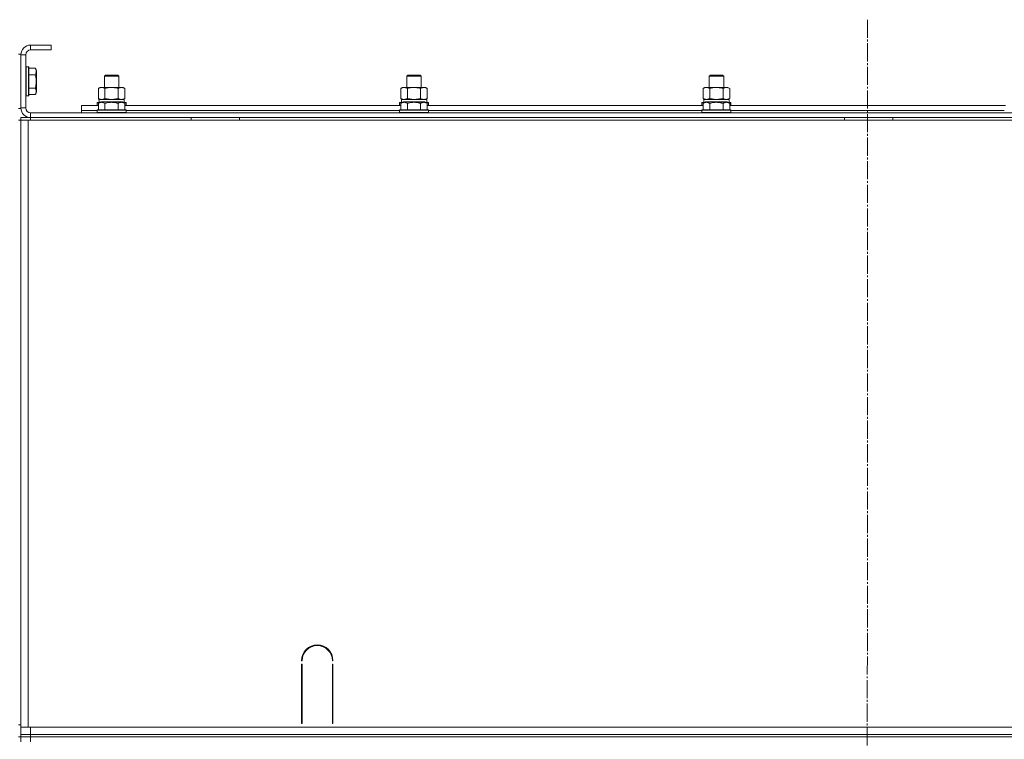
# Model space of a CAD drawing. Units: millimetres. Extents: x 0 to 26002, y -9 to 17820.
# Drawn here: x 18606 to 19420, y 14108 to 14703 of the extents above; entities that cross this region are included whole.
import ezdxf

# ---------------------------------------------------------------- set-up
doc = ezdxf.new("R2010")
doc.units = ezdxf.units.MM
doc.linetypes.add('K5LT_AXLED', pattern=[19.5, 15, -1.5, 1.5, -1.5])
doc.linetypes.add('K5LT_THIN', pattern=[0])
for name, color, linetype, true_color in [('OSI', 2, 'Continuous', 0xffff00), ('R', 1, 'Continuous', 0xff0000), ('WELDING', 7, 'Continuous', 0xffffff)]:
    doc.layers.add(name, color=color, linetype=linetype, true_color=true_color)

msp = doc.modelspace()

# ---------------------------------------------------------------- linework, layer by layer
at = {"layer": 'OSI', "color": 30, "linetype": 'K5LT_AXLED', "lineweight": 18, "true_color": 0xff8000}
msp.add_line((19307.11, 14703.31), (19305.11, 10358.89), dxfattribs=at)
at = {"layer": 'R', "color": 7, "linetype": 'K5LT_THIN', "lineweight": 18}
for p, q in [((18632.11, 14682.31), (18615.11, 14682.31)), ((18615.11, 14682.31), (18615.11, 14678.31)), ((18632.11, 14678.31), (18615.11, 14678.31)), ((18632.11, 14682.31), (18632.11, 14678.31)), ((18607.11, 14674.81), (18605.11, 14674.81)), ((18607.11, 14629.81), (18607.11, 14674.81)), ((18607.11, 14674.31), (18607.11, 14630.31)), ((18611.11, 14674.31), (18607.11, 14674.31)), ((18611.11, 14674.31), (18611.11, 14630.31)), ((18611.41, 14664.31), (18611.11, 14664.13)), ((18613.31, 14664.31), (18611.41, 14664.31)), ((18611.41, 14641.91), (18611.41, 14664.31)), ((18613.31, 14664.31), (18613.61, 14664.13)), ((18613.31, 14641.91), (18613.31, 14664.31)), ((18613.61, 14642.06), (18613.61, 14664.13)), ((18618.95, 14663.28), (18613.61, 14663.28)), ((18618.95, 14663.28), (18620.11, 14661.28)), ((18620.11, 14644.54), (18620.11, 14661.28)), ((18618.95, 14657.79), (18613.61, 14657.79)), ((18676.11, 14656.73), (18677.11, 14657.31)), ((18676.11, 14647.31), (18676.11, 14656.73)), ((18676.11, 14656.73), (18688.11, 14656.73)), ((18677.11, 14657.31), (18687.11, 14657.31)), ((18688.11, 14656.73), (18687.11, 14657.31)), ((18688.11, 14647.31), (18688.11, 14656.73)), ((18926.11, 14656.73), (18927.11, 14657.31)), ((18926.11, 14647.31), (18926.11, 14656.73)), ((18926.11, 14656.73), (18938.11, 14656.73)), ((18927.11, 14657.31), (18937.11, 14657.31)), ((18938.11, 14656.73), (18937.11, 14657.31)), ((18938.11, 14647.31), (18938.11, 14656.73)), ((19176.11, 14656.73), (19177.11, 14657.31)), ((19176.11, 14647.31), (19176.11, 14656.73)), ((19176.11, 14656.73), (19188.11, 14656.73)), ((19177.11, 14657.31), (19187.11, 14657.31)), ((19188.11, 14656.73), (19187.11, 14657.31)), ((19188.11, 14647.31), (19188.11, 14656.73)), ((18618.95, 14646.82), (18613.61, 14646.82)), ((18620.11, 14643.33), (18620.11, 14644.54)), ((18671.14, 14646.46), (18672.61, 14647.31)), ((18671.14, 14638.15), (18671.14, 14646.46)), ((18672.61, 14647.31), (18673.88, 14647.31)), ((18673.88, 14647.31), (18691.61, 14647.31)), ((18676.62, 14638.15), (18676.62, 14646.46)), ((18687.59, 14638.15), (18687.59, 14646.46)), ((18693.08, 14646.46), (18691.61, 14647.31)), ((18693.08, 14638.15), (18693.08, 14646.46)), ((18921.14, 14646.46), (18922.61, 14647.31)), ((18921.14, 14638.15), (18921.14, 14646.46)), ((18922.61, 14647.31), (18923.88, 14647.31)), ((18923.88, 14647.31), (18941.61, 14647.31)), ((18926.62, 14638.15), (18926.62, 14646.46)), ((18937.59, 14638.15), (18937.59, 14646.46)), ((18943.08, 14646.46), (18941.61, 14647.31)), ((18943.08, 14638.15), (18943.08, 14646.46)), ((19171.14, 14646.46), (19172.61, 14647.31)), ((19171.14, 14638.15), (19171.14, 14646.46)), ((19172.61, 14647.31), (19173.88, 14647.31)), ((19173.88, 14647.31), (19191.61, 14647.31)), ((19176.62, 14638.15), (19176.62, 14646.46)), ((19187.59, 14638.15), (19187.59, 14646.46)), ((19193.08, 14646.46), (19191.61, 14647.31)), ((19193.08, 14638.15), (19193.08, 14646.46)), ((18611.41, 14640.31), (18611.11, 14640.48)), ((18611.41, 14640.31), (18611.41, 14641.91)), ((18613.31, 14640.31), (18611.41, 14640.31)), ((18613.31, 14640.31), (18613.31, 14641.91)), ((18613.31, 14640.31), (18613.61, 14640.48)), ((18613.61, 14640.48), (18613.61, 14642.06)), ((18618.95, 14641.34), (18613.61, 14641.34)), ((18618.95, 14641.34), (18620.11, 14643.33)), ((18671.14, 14638.15), (18672.61, 14637.31)), ((18671.65, 14637.31), (18692.61, 14637.31)), ((18671.74, 14635.93), (18671.67, 14634.81)), ((18693.08, 14638.15), (18691.61, 14637.31)), ((18692.61, 14634.81), (18692.61, 14637.31)), ((18921.14, 14638.15), (18922.61, 14637.31)), ((18921.65, 14637.31), (18942.61, 14637.31)), ((18921.74, 14635.93), (18921.67, 14634.81)), ((18943.08, 14638.15), (18941.61, 14637.31)), ((18942.61, 14634.81), (18942.61, 14637.31)), ((19171.14, 14638.15), (19172.61, 14637.31)), ((19171.65, 14637.31), (19192.61, 14637.31)), ((19171.74, 14635.93), (19171.67, 14634.81)), ((19193.08, 14638.15), (19191.61, 14637.31)), ((19192.61, 14634.81), (19192.61, 14637.31)), ((18607.11, 14629.81), (18605.11, 14629.81)), ((18607.11, 14630.31), (18611.11, 14630.31)), ((18657.11, 14628.31), (18657.11, 14632.31)), ((18657.11, 14632.31), (18671.14, 14632.31)), ((18657.11, 14626.31), (18657.11, 14628.31)), ((18657.11, 14628.31), (18670.11, 14628.31)), ((18657.11, 14628.31), (18670.11, 14628.31)), ((18670.11, 14634.51), (18670.28, 14634.81)), ((18670.11, 14634.51), (18670.11, 14632.61)), ((18671.75, 14634.51), (18670.11, 14634.51)), ((18670.11, 14632.61), (18670.28, 14632.31)), ((18671.14, 14632.61), (18670.11, 14632.61)), ((18670.11, 14628.51), (18670.28, 14628.81)), ((18670.11, 14628.51), (18670.11, 14626.61)), ((18682.11, 14628.51), (18670.11, 14628.51)), ((18672.27, 14634.81), (18670.28, 14634.81)), ((18682.11, 14628.81), (18670.28, 14628.81)), ((18671.14, 14634.15), (18673.13, 14635.31)), ((18671.14, 14634.15), (18671.14, 14628.81)), ((18682.11, 14635.31), (18673.13, 14635.31)), ((18676.62, 14634.15), (18676.62, 14628.81)), ((18691.08, 14635.31), (18682.11, 14635.31)), ((18693.93, 14628.81), (18682.11, 14628.81)), ((18694.11, 14628.51), (18682.11, 14628.51)), ((18687.59, 14634.15), (18687.59, 14628.81)), ((18693.08, 14634.15), (18691.08, 14635.31)), ((18693.93, 14634.81), (18691.94, 14634.81)), ((18694.11, 14634.51), (18692.46, 14634.51)), ((18693.08, 14634.15), (18693.08, 14628.81)), ((18694.11, 14632.61), (18693.08, 14632.61)), ((18693.08, 14632.31), (18921.14, 14632.31)), ((18694.11, 14634.51), (18693.93, 14634.81)), ((18694.11, 14632.61), (18693.93, 14632.31)), ((18694.11, 14628.51), (18693.93, 14628.81)), ((18694.11, 14634.51), (18694.11, 14632.61)), ((18694.11, 14628.51), (18694.11, 14626.61)), ((18694.11, 14628.31), (18920.11, 14628.31)), ((18694.11, 14628.31), (18920.11, 14628.31)), ((18920.11, 14634.51), (18920.28, 14634.81)), ((18920.11, 14634.51), (18920.11, 14632.61)), ((18921.75, 14634.51), (18920.11, 14634.51)), ((18920.11, 14632.61), (18920.28, 14632.31)), ((18921.14, 14632.61), (18920.11, 14632.61)), ((18920.11, 14628.51), (18920.28, 14628.81)), ((18920.11, 14628.51), (18920.11, 14626.61)), ((18932.11, 14628.51), (18920.11, 14628.51)), ((18922.27, 14634.81), (18920.28, 14634.81)), ((18932.11, 14628.81), (18920.28, 14628.81)), ((18921.14, 14634.15), (18923.13, 14635.31)), ((18921.14, 14634.15), (18921.14, 14628.81)), ((18932.11, 14635.31), (18923.13, 14635.31)), ((18926.62, 14634.15), (18926.62, 14628.81)), ((18941.08, 14635.31), (18932.11, 14635.31)), ((18943.93, 14628.81), (18932.11, 14628.81)), ((18944.11, 14628.51), (18932.11, 14628.51)), ((18937.59, 14634.15), (18937.59, 14628.81)), ((18943.08, 14634.15), (18941.08, 14635.31)), ((18943.93, 14634.81), (18941.94, 14634.81)), ((18944.11, 14634.51), (18942.46, 14634.51)), ((18943.08, 14634.15), (18943.08, 14628.81)), ((18944.11, 14632.61), (18943.08, 14632.61)), ((18943.08, 14632.31), (19171.14, 14632.31)), ((18944.11, 14634.51), (18943.93, 14634.81)), ((18944.11, 14632.61), (18943.93, 14632.31)), ((18944.11, 14628.51), (18943.93, 14628.81)), ((18944.11, 14634.51), (18944.11, 14632.61)), ((18944.11, 14628.51), (18944.11, 14626.61)), ((18944.11, 14628.31), (19170.11, 14628.31)), ((18944.11, 14628.31), (19170.11, 14628.31)), ((19170.11, 14634.51), (19170.28, 14634.81)), ((19170.11, 14634.51), (19170.11, 14632.61)), ((19171.75, 14634.51), (19170.11, 14634.51)), ((19170.11, 14632.61), (19170.28, 14632.31)), ((19171.14, 14632.61), (19170.11, 14632.61)), ((19170.11, 14628.51), (19170.28, 14628.81)), ((19170.11, 14628.51), (19170.11, 14626.61)), ((19182.11, 14628.51), (19170.11, 14628.51)), ((19172.27, 14634.81), (19170.28, 14634.81)), ((19182.11, 14628.81), (19170.28, 14628.81)), ((19171.14, 14634.15), (19173.13, 14635.31)), ((19171.14, 14634.15), (19171.14, 14628.81)), ((19182.11, 14635.31), (19173.13, 14635.31)), ((19176.62, 14634.15), (19176.62, 14628.81)), ((19191.08, 14635.31), (19182.11, 14635.31)), ((19193.93, 14628.81), (19182.11, 14628.81)), ((19194.11, 14628.51), (19182.11, 14628.51)), ((19187.59, 14634.15), (19187.59, 14628.81)), ((19193.08, 14634.15), (19191.08, 14635.31)), ((19193.93, 14634.81), (19191.94, 14634.81)), ((19194.11, 14634.51), (19192.46, 14634.51)), ((19193.08, 14634.15), (19193.08, 14628.81)), ((19194.11, 14632.61), (19193.08, 14632.61)), ((19193.08, 14632.31), (19421.14, 14632.31)), ((19194.11, 14634.51), (19193.93, 14634.81)), ((19194.11, 14632.61), (19193.93, 14632.31)), ((19194.11, 14628.51), (19193.93, 14628.81)), ((19194.11, 14634.51), (19194.11, 14632.61)), ((19194.11, 14628.51), (19194.11, 14626.61)), ((19194.11, 14628.31), (19420.11, 14628.31)), ((19194.11, 14628.31), (19420.11, 14628.31)), ((18607.11, 14620.31), (18605.11, 14620.31)), ((18607.11, 14622.31), (18615.11, 14622.31)), ((18607.11, 14620.31), (18607.11, 14622.31)), ((18607.11, 14620.31), (18613.11, 14620.31)), ((18607.11, 14118.31), (18607.11, 14620.31)), ((18607.11, 14620.31), (18607.11, 14616.31)), ((18613.11, 14620.31), (20001.11, 14620.31)), ((18613.11, 14118.31), (18613.11, 14620.31)), ((18615.11, 14626.31), (19999.11, 14626.31)), ((18615.11, 14626.31), (18615.11, 14622.31)), ((18615.11, 14622.31), (19999.11, 14622.31)), ((18615.11, 14620.31), (18615.11, 14622.31)), ((18670.11, 14626.61), (18670.28, 14626.31)), ((18682.11, 14626.61), (18670.11, 14626.61)), ((18694.11, 14626.61), (18682.11, 14626.61)), ((18694.11, 14626.61), (18693.93, 14626.31)), ((18747.91, 14620.31), (18747.91, 14622.31)), ((18787.91, 14620.31), (18787.91, 14622.31)), ((18920.11, 14626.61), (18920.28, 14626.31)), ((18932.11, 14626.61), (18920.11, 14626.61)), ((18944.11, 14626.61), (18932.11, 14626.61)), ((18944.11, 14626.61), (18943.93, 14626.31)), ((19170.11, 14626.61), (19170.28, 14626.31)), ((19182.11, 14626.61), (19170.11, 14626.61)), ((19194.11, 14626.61), (19182.11, 14626.61)), ((19194.11, 14626.61), (19193.93, 14626.31)), ((19287.91, 14620.31), (19287.91, 14622.31)), ((19327.91, 14620.31), (19327.91, 14622.31)), ((18607.11, 14124.31), (18607.11, 14616.31)), ((18607.11, 14124.31), (18607.11, 14616.31)), ((18839.61, 14173.31), (18839.11, 14173.31)), ((18865.11, 14173.31), (18864.61, 14173.31)), ((18839.11, 14121.31), (18839.11, 14170.31)), ((18839.11, 14170.31), (18839.61, 14170.31)), ((18839.61, 14170.31), (18839.61, 14121.31)), ((18864.61, 14170.31), (18865.11, 14170.31)), ((18864.61, 14121.31), (18864.61, 14170.31)), ((18865.11, 14170.31), (18865.11, 14121.31)), ((18607.11, 14120.31), (18607.11, 14124.31)), ((18839.11, 14128.31), (18839.61, 14128.31)), ((18839.11, 14124.31), (18839.61, 14124.31)), ((18864.61, 14128.31), (18865.11, 14128.31)), ((18864.61, 14124.31), (18865.11, 14124.31)), ((18607.11, 14120.31), (18605.11, 14120.31)), ((18607.11, 14118.31), (18607.11, 14120.31)), ((18607.11, 14112.31), (18607.11, 14118.31)), ((18613.11, 14118.31), (18607.11, 14118.31)), ((19749.11, 14118.31), (18613.11, 14118.31)), ((18615.11, 14118.31), (19999.11, 14118.31)), ((18615.11, 14112.31), (18615.11, 14118.31)), ((18839.61, 14121.31), (18839.11, 14121.31)), ((18865.11, 14121.31), (18864.61, 14121.31)), ((18607.11, 14110.31), (18605.11, 14110.31)), ((18607.11, 14112.31), (18615.11, 14112.31)), ((18607.11, 14110.31), (18607.11, 14112.31)), ((18607.11, 14110.31), (18607.11, 14106.31)), ((18607.11, 14110.31), (18615.11, 14110.31)), ((18615.11, 14110.31), (18607.11, 14110.31)), ((18615.11, 14112.31), (19999.11, 14112.31)), ((18615.11, 14110.31), (18615.11, 14112.31)), ((19999.11, 14110.31), (18615.11, 14110.31)), ((18615.11, 14110.31), (18615.11, 14106.31)), ((18615.11, 14110.31), (19999.11, 14110.31))]:
    msp.add_line(p, q, dxfattribs=at)
for centre, radius, start, end in [((18615.11, 14674.31), 8, 90, 180), ((18615.11, 14674.31), 4, 90, 180), ((18615.11, 14630.31), 8, 180, 270), ((18615.11, 14630.31), 4, 180, 270), ((18852.11, 14173.31), 13, 0, 180), ((18852.11, 14173.31), 12.5, 0, 180)]:
    msp.add_arc(centre, radius, start, end, dxfattribs=at)
for centre in [(18682.11, 14639.48), (18932.11, 14639.48), (19182.11, 14639.48)]:
    msp.add_ellipse(centre, major_axis=(0, 22.52), ratio=0.466308, start_param=1.667355, end_param=1.779747, dxfattribs=at)
at = {"layer": 'WELDING', "color": 7, "linetype": 'K5LT_THIN', "lineweight": 18}
for p, q in [((18676.62, 14638.15), (18682.11, 14637.31)), ((18682.11, 14637.31), (18687.52, 14638.13)), ((18687.52, 14638.13), (18687.59, 14638.15)), ((18690.33, 14637.31), (18693.05, 14638.14)), ((18693.05, 14638.14), (18693.08, 14638.15)), ((18926.62, 14638.15), (18932.11, 14637.31)), ((18932.11, 14637.31), (18937.52, 14638.13)), ((18937.52, 14638.13), (18937.59, 14638.15)), ((18940.33, 14637.31), (18943.05, 14638.14)), ((18943.05, 14638.14), (18943.08, 14638.15)), ((19176.62, 14638.15), (19182.11, 14637.31)), ((19182.11, 14637.31), (19187.52, 14638.13)), ((19187.52, 14638.13), (19187.59, 14638.15)), ((19190.33, 14637.31), (19193.05, 14638.14)), ((19193.05, 14638.14), (19193.08, 14638.15))]:
    msp.add_line(p, q, dxfattribs=at)
for points, knots in [([(18618.95, 14657.79), (18619.13, 14658.09), (18619.35, 14658.54), (18619.56, 14659.1), (18619.67, 14659.45), (18619.73, 14659.75), (18619.78, 14660.05), (18619.8, 14660.34), (18619.8, 14660.64), (18619.78, 14660.95), (18619.74, 14661.27), (18619.66, 14661.65), (18619.5, 14662.16), (18619.26, 14662.72), (18619.05, 14663.11), (18618.95, 14663.28)], [0, 0, 0, 0, 2.704026, 3.977567, 4.913586, 5.783319, 6.583675, 7.42636, 8.303602, 9.201828, 10.1214, 11.060865, 12.506598, 14.484694, 16, 16, 16, 16]), ([(18618.95, 14646.82), (18619.11, 14647.36), (18619.34, 14648.25), (18619.55, 14649.37), (18619.67, 14650.15), (18619.73, 14650.75), (18619.78, 14651.33), (18619.8, 14651.92), (18619.8, 14652.52), (18619.78, 14653.15), (18619.74, 14653.79), (18619.67, 14654.44), (18619.56, 14655.21), (18619.34, 14656.34), (18619.11, 14657.23), (18618.95, 14657.79)], [0, 0, 0, 0, 2.400934, 3.977567, 4.913586, 5.783319, 6.583675, 7.42636, 8.303602, 9.201828, 10.1214, 11.060865, 12.021818, 13.488338, 16, 16, 16, 16]), ([(18619.8, 14644.08), (18619.8, 14644.24), (18619.78, 14644.53), (18619.71, 14644.97), (18619.56, 14645.55), (18619.31, 14646.16), (18619.06, 14646.64), (18618.95, 14646.82)], [0, 0, 0, 0, 1.350157, 2.572931, 3.756175, 6.369602, 8, 8, 8, 8]), ([(18618.95, 14641.34), (18619.1, 14641.59), (18619.32, 14642.02), (18619.55, 14642.6), (18619.69, 14643.07), (18619.77, 14643.49), (18619.8, 14643.83), (18619.8, 14644.02), (18619.8, 14644.08)], [0, 0, 0, 0, 2.547267, 4.27468, 5.750939, 7.171551, 8.381249, 9, 9, 9, 9]), ([(18673.88, 14647.31), (18673.75, 14647.31), (18673.51, 14647.29), (18673.13, 14647.24), (18672.77, 14647.16), (18672.31, 14647.02), (18671.76, 14646.8), (18671.34, 14646.58), (18671.14, 14646.46)], [0, 0, 0, 0, 1.192024, 2.404251, 3.60809, 4.765234, 6.955738, 9, 9, 9, 9]), ([(18676.62, 14646.46), (18676.33, 14646.62), (18675.9, 14646.85), (18675.34, 14647.06), (18674.95, 14647.17), (18674.59, 14647.25), (18674.24, 14647.3), (18674, 14647.31), (18673.88, 14647.31)], [0, 0, 0, 0, 2.905563, 4.375924, 5.511195, 6.679161, 7.850161, 9, 9, 9, 9]), ([(18687.59, 14646.46), (18686.94, 14646.64), (18686, 14646.88), (18684.85, 14647.09), (18684.17, 14647.18), (18683.56, 14647.25), (18682.96, 14647.29), (18682.35, 14647.31), (18681.74, 14647.31), (18681.14, 14647.28), (18680.46, 14647.23), (18679.63, 14647.13), (18678.31, 14646.91), (18677.29, 14646.65), (18676.62, 14646.46)], [0, 0, 0, 0, 2.72415, 3.912285, 4.716446, 5.530362, 6.353984, 7.180289, 7.997717, 8.810544, 9.605533, 10.761675, 12.184093, 15, 15, 15, 15]), ([(18693.08, 14646.46), (18692.75, 14646.64), (18692.28, 14646.88), (18691.71, 14647.09), (18691.36, 14647.18), (18691.06, 14647.25), (18690.76, 14647.29), (18690.45, 14647.31), (18690.15, 14647.31), (18689.85, 14647.28), (18689.51, 14647.23), (18689.09, 14647.13), (18688.44, 14646.91), (18687.93, 14646.65), (18687.59, 14646.46)], [0, 0, 0, 0, 2.72415, 3.912285, 4.716446, 5.530362, 6.353984, 7.180289, 7.997717, 8.810544, 9.605533, 10.761675, 12.184093, 15, 15, 15, 15]), ([(18923.88, 14647.31), (18923.75, 14647.31), (18923.51, 14647.29), (18923.13, 14647.24), (18922.77, 14647.16), (18922.31, 14647.02), (18921.76, 14646.8), (18921.34, 14646.58), (18921.14, 14646.46)], [0, 0, 0, 0, 1.192024, 2.404251, 3.60809, 4.765234, 6.955738, 9, 9, 9, 9]), ([(18926.62, 14646.46), (18926.33, 14646.62), (18925.9, 14646.85), (18925.34, 14647.06), (18924.95, 14647.17), (18924.59, 14647.25), (18924.24, 14647.3), (18924, 14647.31), (18923.88, 14647.31)], [0, 0, 0, 0, 2.905563, 4.375924, 5.511195, 6.679161, 7.850161, 9, 9, 9, 9]), ([(18937.59, 14646.46), (18936.94, 14646.64), (18936, 14646.88), (18934.85, 14647.09), (18934.17, 14647.18), (18933.56, 14647.25), (18932.96, 14647.29), (18932.35, 14647.31), (18931.74, 14647.31), (18931.14, 14647.28), (18930.46, 14647.23), (18929.63, 14647.13), (18928.31, 14646.91), (18927.29, 14646.65), (18926.62, 14646.46)], [0, 0, 0, 0, 2.72415, 3.912285, 4.716446, 5.530362, 6.353984, 7.180289, 7.997717, 8.810544, 9.605533, 10.761675, 12.184093, 15, 15, 15, 15]), ([(18943.08, 14646.46), (18942.75, 14646.64), (18942.28, 14646.88), (18941.71, 14647.09), (18941.36, 14647.18), (18941.06, 14647.25), (18940.76, 14647.29), (18940.45, 14647.31), (18940.15, 14647.31), (18939.85, 14647.28), (18939.51, 14647.23), (18939.09, 14647.13), (18938.44, 14646.91), (18937.93, 14646.65), (18937.59, 14646.46)], [0, 0, 0, 0, 2.72415, 3.912285, 4.716446, 5.530362, 6.353984, 7.180289, 7.997717, 8.810544, 9.605533, 10.761675, 12.184093, 15, 15, 15, 15]), ([(19173.88, 14647.31), (19173.75, 14647.31), (19173.51, 14647.29), (19173.13, 14647.24), (19172.77, 14647.16), (19172.31, 14647.02), (19171.76, 14646.8), (19171.34, 14646.58), (19171.14, 14646.46)], [0, 0, 0, 0, 1.192024, 2.404251, 3.60809, 4.765234, 6.955738, 9, 9, 9, 9]), ([(19176.62, 14646.46), (19176.33, 14646.62), (19175.9, 14646.85), (19175.34, 14647.06), (19174.95, 14647.17), (19174.59, 14647.25), (19174.24, 14647.3), (19174, 14647.31), (19173.88, 14647.31)], [0, 0, 0, 0, 2.905563, 4.375924, 5.511195, 6.679161, 7.850161, 9, 9, 9, 9]), ([(19187.59, 14646.46), (19186.94, 14646.64), (19186, 14646.88), (19184.85, 14647.09), (19184.17, 14647.18), (19183.56, 14647.25), (19182.96, 14647.29), (19182.35, 14647.31), (19181.74, 14647.31), (19181.14, 14647.28), (19180.46, 14647.23), (19179.63, 14647.13), (19178.31, 14646.91), (19177.29, 14646.65), (19176.62, 14646.46)], [0, 0, 0, 0, 2.72415, 3.912285, 4.716446, 5.530362, 6.353984, 7.180289, 7.997717, 8.810544, 9.605533, 10.761675, 12.184093, 15, 15, 15, 15]), ([(19193.08, 14646.46), (19192.75, 14646.64), (19192.28, 14646.88), (19191.71, 14647.09), (19191.36, 14647.18), (19191.06, 14647.25), (19190.76, 14647.29), (19190.45, 14647.31), (19190.15, 14647.31), (19189.85, 14647.28), (19189.51, 14647.23), (19189.09, 14647.13), (19188.44, 14646.91), (19187.93, 14646.65), (19187.59, 14646.46)], [0, 0, 0, 0, 2.72415, 3.912285, 4.716446, 5.530362, 6.353984, 7.180289, 7.997717, 8.810544, 9.605533, 10.761675, 12.184093, 15, 15, 15, 15]), ([(18671.14, 14638.15), (18671.38, 14638.01), (18671.81, 14637.79), (18672.42, 14637.55), (18672.93, 14637.41), (18673.41, 14637.32), (18673.71, 14637.31), (18673.88, 14637.31)], [0, 0, 0, 0, 2.217775, 3.830428, 5.353122, 6.582558, 8, 8, 8, 8]), ([(18673.88, 14637.31), (18674.04, 14637.31), (18674.31, 14637.32), (18674.69, 14637.38), (18674.97, 14637.45), (18675.38, 14637.57), (18675.91, 14637.77), (18676.38, 14638.02), (18676.62, 14638.15)], [0, 0, 0, 0, 1.548206, 2.616755, 3.724998, 4.291764, 6.613357, 9, 9, 9, 9]), ([(18687.59, 14638.15), (18687.88, 14637.99), (18688.32, 14637.77), (18688.88, 14637.55), (18689.26, 14637.44), (18689.62, 14637.36), (18689.98, 14637.32), (18690.22, 14637.31), (18690.33, 14637.31)], [0, 0, 0, 0, 2.905563, 4.375924, 5.511195, 6.679161, 7.850161, 9, 9, 9, 9]), ([(18921.14, 14638.15), (18921.38, 14638.01), (18921.81, 14637.79), (18922.42, 14637.55), (18922.93, 14637.41), (18923.41, 14637.32), (18923.71, 14637.31), (18923.88, 14637.31)], [0, 0, 0, 0, 2.217775, 3.830428, 5.353122, 6.582558, 8, 8, 8, 8]), ([(18923.88, 14637.31), (18924.04, 14637.31), (18924.31, 14637.32), (18924.69, 14637.38), (18924.97, 14637.45), (18925.38, 14637.57), (18925.91, 14637.77), (18926.38, 14638.02), (18926.62, 14638.15)], [0, 0, 0, 0, 1.548206, 2.616755, 3.724998, 4.291764, 6.613357, 9, 9, 9, 9]), ([(18937.59, 14638.15), (18937.88, 14637.99), (18938.32, 14637.77), (18938.88, 14637.55), (18939.26, 14637.44), (18939.62, 14637.36), (18939.98, 14637.32), (18940.22, 14637.31), (18940.33, 14637.31)], [0, 0, 0, 0, 2.905563, 4.375924, 5.511195, 6.679161, 7.850161, 9, 9, 9, 9]), ([(19171.14, 14638.15), (19171.38, 14638.01), (19171.81, 14637.79), (19172.42, 14637.55), (19172.93, 14637.41), (19173.41, 14637.32), (19173.71, 14637.31), (19173.88, 14637.31)], [0, 0, 0, 0, 2.217775, 3.830428, 5.353122, 6.582558, 8, 8, 8, 8]), ([(19173.88, 14637.31), (19174.04, 14637.31), (19174.31, 14637.32), (19174.69, 14637.38), (19174.97, 14637.45), (19175.38, 14637.57), (19175.91, 14637.77), (19176.38, 14638.02), (19176.62, 14638.15)], [0, 0, 0, 0, 1.548206, 2.616755, 3.724998, 4.291764, 6.613357, 9, 9, 9, 9]), ([(19187.59, 14638.15), (19187.88, 14637.99), (19188.32, 14637.77), (19188.88, 14637.55), (19189.26, 14637.44), (19189.62, 14637.36), (19189.98, 14637.32), (19190.22, 14637.31), (19190.33, 14637.31)], [0, 0, 0, 0, 2.905563, 4.375924, 5.511195, 6.679161, 7.850161, 9, 9, 9, 9]), ([(18676.62, 14634.15), (18676.32, 14634.33), (18675.87, 14634.55), (18675.31, 14634.76), (18674.96, 14634.87), (18674.66, 14634.93), (18674.37, 14634.98), (18674.07, 14635), (18673.77, 14635), (18673.46, 14634.98), (18673.14, 14634.94), (18672.76, 14634.86), (18672.26, 14634.7), (18671.7, 14634.46), (18671.3, 14634.25), (18671.14, 14634.15)], [0, 0, 0, 0, 2.704026, 3.977567, 4.913586, 5.783319, 6.583675, 7.42636, 8.303602, 9.201828, 10.1214, 11.060865, 12.506598, 14.484694, 16, 16, 16, 16]), ([(18682.11, 14635), (18681.79, 14635), (18681.2, 14634.98), (18680.33, 14634.91), (18679.58, 14634.82), (18678.66, 14634.66), (18677.7, 14634.45), (18676.93, 14634.24), (18676.62, 14634.15)], [0, 0, 0, 0, 1.518927, 2.894547, 4.225697, 5.159479, 7.432024, 9, 9, 9, 9]), ([(18687.59, 14634.15), (18687.26, 14634.25), (18686.76, 14634.38), (18685.9, 14634.59), (18685.07, 14634.75), (18684.12, 14634.89), (18683.28, 14634.97), (18682.61, 14635), (18682.23, 14635), (18682.11, 14635)], [0, 0, 0, 0, 1.837989, 2.830297, 4.749644, 6.389932, 7.96839, 9.312499, 10, 10, 10, 10]), ([(18693.08, 14634.15), (18692.77, 14634.33), (18692.33, 14634.55), (18691.77, 14634.76), (18691.41, 14634.87), (18691.11, 14634.93), (18690.82, 14634.98), (18690.53, 14635), (18690.23, 14635), (18689.91, 14634.98), (18689.59, 14634.94), (18689.21, 14634.86), (18688.71, 14634.7), (18688.15, 14634.46), (18687.76, 14634.25), (18687.59, 14634.15)], [0, 0, 0, 0, 2.704026, 3.977567, 4.913586, 5.783319, 6.583675, 7.42636, 8.303602, 9.201828, 10.1214, 11.060865, 12.506598, 14.484694, 16, 16, 16, 16]), ([(18926.62, 14634.15), (18926.32, 14634.33), (18925.87, 14634.55), (18925.31, 14634.76), (18924.96, 14634.87), (18924.66, 14634.93), (18924.37, 14634.98), (18924.07, 14635), (18923.77, 14635), (18923.46, 14634.98), (18923.14, 14634.94), (18922.76, 14634.86), (18922.26, 14634.7), (18921.7, 14634.46), (18921.3, 14634.25), (18921.14, 14634.15)], [0, 0, 0, 0, 2.704026, 3.977567, 4.913586, 5.783319, 6.583675, 7.42636, 8.303602, 9.201828, 10.1214, 11.060865, 12.506598, 14.484694, 16, 16, 16, 16]), ([(18932.11, 14635), (18931.79, 14635), (18931.2, 14634.98), (18930.33, 14634.91), (18929.58, 14634.82), (18928.66, 14634.66), (18927.7, 14634.45), (18926.93, 14634.24), (18926.62, 14634.15)], [0, 0, 0, 0, 1.518927, 2.894547, 4.225697, 5.159479, 7.432024, 9, 9, 9, 9]), ([(18937.59, 14634.15), (18937.26, 14634.25), (18936.76, 14634.38), (18935.9, 14634.59), (18935.07, 14634.75), (18934.12, 14634.89), (18933.28, 14634.97), (18932.61, 14635), (18932.23, 14635), (18932.11, 14635)], [0, 0, 0, 0, 1.837989, 2.830297, 4.749644, 6.389932, 7.96839, 9.312499, 10, 10, 10, 10]), ([(18943.08, 14634.15), (18942.77, 14634.33), (18942.33, 14634.55), (18941.77, 14634.76), (18941.41, 14634.87), (18941.11, 14634.93), (18940.82, 14634.98), (18940.53, 14635), (18940.23, 14635), (18939.91, 14634.98), (18939.59, 14634.94), (18939.21, 14634.86), (18938.71, 14634.7), (18938.15, 14634.46), (18937.76, 14634.25), (18937.59, 14634.15)], [0, 0, 0, 0, 2.704026, 3.977567, 4.913586, 5.783319, 6.583675, 7.42636, 8.303602, 9.201828, 10.1214, 11.060865, 12.506598, 14.484694, 16, 16, 16, 16]), ([(19176.62, 14634.15), (19176.32, 14634.33), (19175.87, 14634.55), (19175.31, 14634.76), (19174.96, 14634.87), (19174.66, 14634.93), (19174.37, 14634.98), (19174.07, 14635), (19173.77, 14635), (19173.46, 14634.98), (19173.14, 14634.94), (19172.76, 14634.86), (19172.26, 14634.7), (19171.7, 14634.46), (19171.3, 14634.25), (19171.14, 14634.15)], [0, 0, 0, 0, 2.704026, 3.977567, 4.913586, 5.783319, 6.583675, 7.42636, 8.303602, 9.201828, 10.1214, 11.060865, 12.506598, 14.484694, 16, 16, 16, 16]), ([(19182.11, 14635), (19181.79, 14635), (19181.2, 14634.98), (19180.33, 14634.91), (19179.58, 14634.82), (19178.66, 14634.66), (19177.7, 14634.45), (19176.93, 14634.24), (19176.62, 14634.15)], [0, 0, 0, 0, 1.518927, 2.894547, 4.225697, 5.159479, 7.432024, 9, 9, 9, 9]), ([(19187.59, 14634.15), (19187.26, 14634.25), (19186.76, 14634.38), (19185.9, 14634.59), (19185.07, 14634.75), (19184.12, 14634.89), (19183.28, 14634.97), (19182.61, 14635), (19182.23, 14635), (19182.11, 14635)], [0, 0, 0, 0, 1.837989, 2.830297, 4.749644, 6.389932, 7.96839, 9.312499, 10, 10, 10, 10]), ([(19193.08, 14634.15), (19192.77, 14634.33), (19192.33, 14634.55), (19191.77, 14634.76), (19191.41, 14634.87), (19191.11, 14634.93), (19190.82, 14634.98), (19190.53, 14635), (19190.23, 14635), (19189.91, 14634.98), (19189.59, 14634.94), (19189.21, 14634.86), (19188.71, 14634.7), (19188.15, 14634.46), (19187.76, 14634.25), (19187.59, 14634.15)], [0, 0, 0, 0, 2.704026, 3.977567, 4.913586, 5.783319, 6.583675, 7.42636, 8.303602, 9.201828, 10.1214, 11.060865, 12.506598, 14.484694, 16, 16, 16, 16])]:
    msp.add_open_spline(points, degree=3, knots=knots, dxfattribs=at)

doc.saveas('drawing.dxf')
